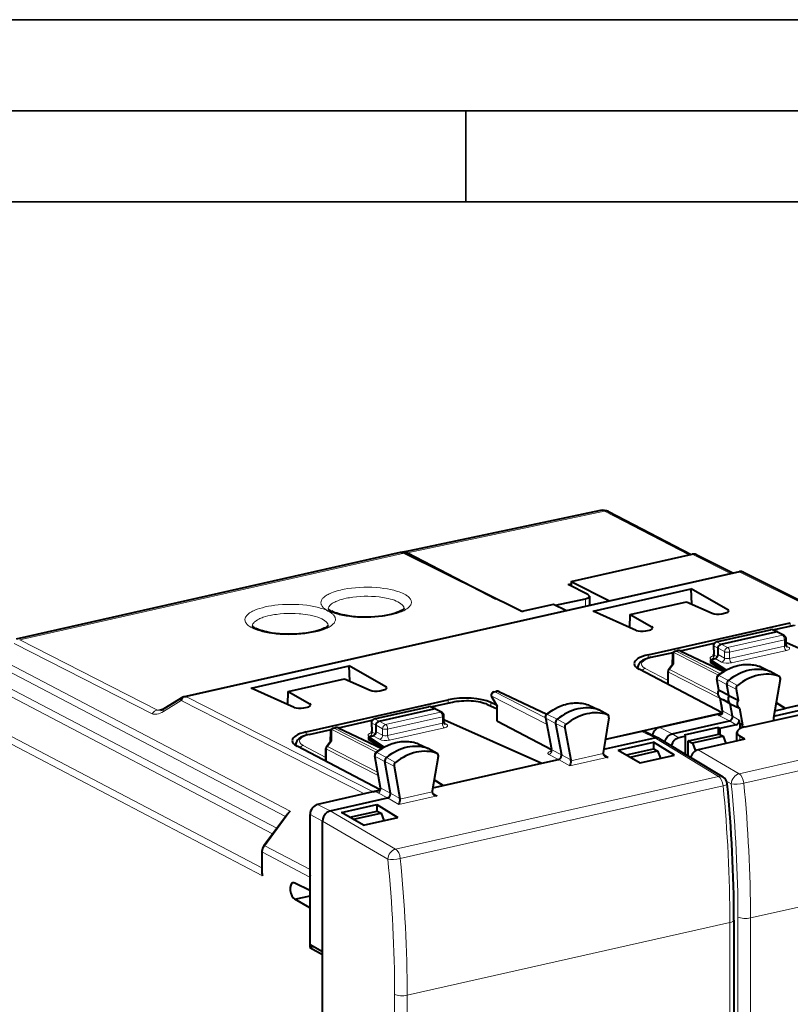
# Model space of a CAD drawing. Extents: x 0 to 420, y 0 to 297.
# Drawn here: x 337 to 380, y 243 to 297 of the extents above; entities that cross this region are included whole.
import ezdxf

# ---------------------------------------------------------------- set-up
doc = ezdxf.new("R2010")
doc.units = 0

msp = doc.modelspace()

# ---------------------------------------------------------------- linework, layer by layer
at = {"color": 7, "lineweight": 35}
for p, q in [((0, 297), (420, 297)), ((0, 297), (420, 297)), ((20.000401, 292), (415, 292)), ((361.875, 287), (361.875, 292)), ((25.000401, 287), (410, 287))]:
    msp.add_line(p, q, dxfattribs=at)
at = {"color": 7, "lineweight": 40}
for p, q in [((369.264099, 270.043488), (358.451782, 267.76178)), ((369.718201, 269.982483), (369.715759, 269.983765)), ((369.718689, 269.982239), (374.247162, 267.628326)), ((358.268921, 267.72879), (337.152435, 262.976685)), ((364.952118, 264.493408), (358.486572, 267.695984)), ((358.667877, 267.725098), (363.528015, 265.198792)), ((367.658844, 266.145691), (374.309601, 267.642395)), ((376.546936, 266.611053), (374.536072, 267.618286)), ((346.341492, 259.813568), (376.909058, 266.692566)), ((377.133209, 266.648865), (382.06897, 264.176544)), ((367.658844, 266.145691), (367.656982, 265.907776)), ((367.658844, 266.145691), (369.76178, 265.084106)), ((367.500641, 265.989044), (367.657898, 266.02356)), ((368.578857, 265.428589), (367.500641, 265.989044)), ((368.87149, 264.523712), (374.264496, 265.737366)), ((374.287598, 264.904785), (374.264496, 265.737366)), ((376.272156, 264.596893), (374.264496, 265.737366)), ((366.796509, 264.835999), (368.439636, 265.196625)), ((368.661163, 265.335266), (368.661163, 264.836426)), ((370.899414, 264.336212), (374.000763, 265.034149)), ((374.000763, 265.034149), (375.403595, 264.401428)), ((366.697266, 264.886139), (364.952118, 264.493408)), ((367.370758, 264.546021), (366.697266, 264.886139)), ((371.226654, 263.461426), (368.87149, 264.523712)), ((370.878815, 263.618347), (370.899414, 264.336212)), ((370.899414, 264.336212), (372.095245, 263.656891)), ((375.945648, 264.371307), (376.14682, 264.416595)), ((371.768738, 263.431335), (371.96991, 263.476624)), ((371.893311, 262.115295), (379.704987, 263.87326)), ((375.638245, 262.827393), (378.620605, 263.498535)), ((375.903229, 262.702942), (378.910614, 263.37973)), ((378.996552, 263.372345), (378.747162, 263.485535)), ((378.749786, 263.484344), (379.939056, 263.751984)), ((379.360718, 263.183228), (379.003021, 263.369171)), ((379.467896, 262.654205), (379.467896, 263.006104)), ((373.388672, 262.326569), (373.526642, 262.357605)), ((373.655823, 262.343384), (376.058929, 261.210358)), ((373.663605, 262.339752), (375.527832, 262.759277)), ((375.482208, 262.626556), (375.496185, 262.13736)), ((375.736176, 262.13266), (375.736176, 262.477509)), ((379.467896, 262.784515), (379.495392, 262.79071)), ((379.495392, 262.79071), (384.851074, 260.404449)), ((372.066132, 261.980255), (373.27298, 262.251831)), ((373.232758, 262.135986), (373.220306, 261.583679)), ((375.318481, 261.850739), (375.569092, 261.907135)), ((375.318481, 261.850739), (375.318481, 261.772614)), ((375.318481, 261.850739), (376.18869, 261.283997)), ((375.318481, 261.772614), (375.318481, 261.702087)), ((350.075348, 260.293762), (355.468323, 261.507416)), ((357.476013, 260.366943), (355.468323, 261.507416)), ((355.491455, 260.674835), (355.468323, 261.507416)), ((371.324615, 261.370575), (371.324615, 261.418457)), ((375.957214, 258.936249), (371.39151, 261.332214)), ((372.983185, 260.521423), (372.983185, 261.197479)), ((373.227966, 261.594025), (373.022461, 261.316528)), ((376.08783, 261.227539), (375.318481, 261.702087)), ((378.05426, 261.467865), (378.035797, 261.475647)), ((378.05426, 261.467865), (378.599701, 261.203583)), ((379.093109, 260.929413), (378.605896, 261.200378)), ((352.103241, 260.106262), (355.20462, 260.804199)), ((355.20462, 260.804199), (356.607452, 260.171478)), ((375.771362, 260.185333), (375.661438, 260.807312)), ((379.156067, 260.766479), (378.787262, 258.665344)), ((379.093109, 260.929413), (379.07608, 260.937134)), ((352.430511, 259.231506), (350.075348, 260.293762)), ((357.149506, 260.141388), (357.350677, 260.186676)), ((363.420135, 260.083221), (363.557861, 260.114227)), ((372.983185, 260.521423), (372.984344, 260.496582)), ((376.323364, 259.878967), (375.800598, 260.158539)), ((376.323364, 259.878967), (376.216248, 260.484955)), ((376.723846, 260.23349), (376.83194, 259.621826)), ((377.216187, 258.159027), (388.068817, 260.601349)), ((386.129517, 260.391785), (378.85318, 258.754303)), ((379.417053, 259.18158), (384.851074, 260.404449)), ((384.851074, 260.396881), (379.417053, 259.173981)), ((345.288666, 259.170837), (346.339996, 259.812958)), ((346.340485, 259.813171), (346.34137, 259.813538)), ((346.341492, 259.813568), (346.350311, 259.810455)), ((352.082672, 259.388397), (352.103241, 260.106262)), ((352.103241, 260.106262), (353.299103, 259.426971)), ((353.097168, 257.885376), (360.908844, 259.643341)), ((363.292114, 259.78595), (363.585297, 259.292419)), ((363.687164, 260.100037), (366.320648, 258.858398)), ((375.921875, 259.33371), (375.849304, 259.744202)), ((375.875519, 259.727753), (376.03009, 259.641815)), ((376.401794, 259.43512), (376.03009, 259.641815)), ((376.323364, 259.878967), (376.83194, 259.621826)), ((352.972565, 259.201416), (353.173767, 259.246674)), ((356.842072, 258.597443), (359.824493, 259.268616)), ((357.107086, 258.473022), (360.114471, 259.149811)), ((360.200409, 259.142395), (359.951019, 259.255615)), ((359.953644, 259.254425), (361.142914, 259.522064)), ((360.564575, 258.953308), (360.206879, 259.139252)), ((363.062164, 259.396698), (363.585114, 259.142548)), ((363.549866, 259.352081), (363.246918, 259.499329)), ((363.585083, 258.493835), (363.585083, 259.293152)), ((368.635315, 259.360229), (368.614563, 259.368774)), ((368.635315, 259.360229), (369.180756, 259.095947)), ((369.674133, 258.821777), (369.18692, 259.092743)), ((375.967896, 259.061707), (375.921875, 259.33371)), ((376.401794, 259.43512), (376.908386, 259.189301)), ((376.52356, 258.746033), (376.401794, 259.43512)), ((376.908386, 259.189301), (377.069061, 258.280151)), ((378.854309, 259.047363), (379.417053, 259.173981)), ((379.417053, 259.173981), (378.929352, 259.474823)), ((378.933197, 259.496704), (379.417053, 259.18158)), ((379.417053, 259.18158), (379.417053, 259.173981)), ((354.867432, 258.109802), (356.731689, 258.529358)), ((360.671753, 258.416687), (360.671753, 258.776154)), ((360.671753, 258.546997), (360.699249, 258.553192)), ((360.699249, 258.553192), (366.054932, 256.166931)), ((366.24292, 258.673248), (366.574341, 256.934265)), ((369.737549, 258.661285), (369.423462, 256.742859)), ((375.949921, 258.915741), (369.543152, 257.473938)), ((369.655731, 258.829956), (369.674133, 258.821777)), ((375.944946, 258.904175), (372.52478, 258.134491)), ((373.216309, 257.778564), (376.359467, 258.485901)), ((376.931641, 258.329742), (376.89502, 258.536896)), ((378.787262, 258.665344), (378.787262, 258.512604)), ((353.269989, 257.750305), (354.476837, 258.021912)), ((354.592651, 258.096649), (354.730499, 258.127686)), ((354.85968, 258.113464), (357.262787, 256.980438)), ((356.686066, 258.396606), (356.700043, 257.90744)), ((356.940002, 257.895142), (356.940002, 258.247559)), ((366.577057, 256.904297), (363.616119, 258.45813)), ((366.797729, 258.35083), (367.125061, 256.633514)), ((367.305298, 258.099548), (367.639893, 256.344055)), ((375.746704, 258.122772), (373.867096, 257.699799)), ((375.746704, 258.122772), (375.746704, 257.759033)), ((375.746704, 258.122772), (375.830261, 258.074005)), ((376.731079, 258.276733), (375.830261, 258.074005)), ((375.830261, 258.074005), (375.830261, 257.747375)), ((376.931641, 258.329742), (376.931641, 258.058685)), ((377.069061, 258.280151), (376.931641, 258.329742)), ((377.069061, 258.11792), (377.069061, 258.280151)), ((354.436584, 257.906036), (354.424164, 257.35376)), ((356.522308, 257.61322), (356.772949, 257.669617)), ((356.522308, 257.61322), (357.386169, 257.050659)), ((356.522308, 257.61322), (356.522308, 257.542694)), ((356.522308, 257.542694), (356.522308, 257.472168)), ((357.291687, 256.997589), (356.522308, 257.472168)), ((369.454407, 256.931976), (372.255646, 257.562378)), ((371.545532, 257.914124), (369.541382, 257.463104)), ((371.770752, 257.890656), (372.480988, 257.538849)), ((372.503754, 257.526337), (372.480988, 257.538849)), ((372.503754, 257.526337), (376.001495, 255.4086)), ((373.948456, 257.650543), (373.578217, 257.5672)), ((373.867096, 257.699799), (373.948456, 257.650543)), ((373.948456, 256.651642), (373.948456, 257.650543)), ((374.108917, 257.390472), (375.779694, 257.766449)), ((374.328796, 257.276184), (375.999573, 257.652161)), ((377.20163, 257.480103), (374.636322, 256.902802)), ((375.789917, 257.768768), (375.779694, 257.766449)), ((375.789917, 257.768768), (376.006866, 257.653809)), ((376.006866, 257.653809), (375.999573, 257.652161)), ((376.006866, 257.653809), (376.163818, 257.246552)), ((376.765717, 257.381989), (376.765869, 257.854858)), ((377.20163, 257.480103), (376.92569, 257.647156)), ((352.528473, 257.140656), (352.528473, 257.188507)), ((357.15509, 254.709442), (352.595367, 257.102264)), ((354.187012, 256.291504), (354.187012, 256.96756)), ((354.431824, 257.364105), (354.226288, 257.086609)), ((359.258118, 257.237946), (359.239624, 257.245728)), ((359.258118, 257.237946), (359.803558, 256.973663)), ((360.296936, 256.699493), (359.809723, 256.970459)), ((370.243591, 256.884338), (372.185913, 257.321442)), ((370.243591, 256.884338), (371.456726, 256.188904)), ((370.699219, 256.623138), (372.187531, 256.958069)), ((373.336334, 256.611877), (372.185913, 257.321442)), ((372.185913, 257.321442), (372.185913, 256.957703)), ((372.197754, 256.960358), (372.187531, 256.958069)), ((372.197754, 256.960358), (372.414703, 256.845428)), ((374.108917, 257.390472), (374.098724, 257.388184)), ((374.098724, 257.388184), (374.321503, 257.274536)), ((374.098724, 256.560669), (374.098724, 257.388184)), ((374.328796, 257.276184), (374.321503, 257.274536)), ((374.321503, 257.274536), (374.492859, 256.842621)), ((357.176331, 254.817398), (356.865295, 256.577393)), ((360.359924, 256.53656), (360.02533, 254.630447)), ((360.296936, 256.699493), (360.279907, 256.707214)), ((366.054932, 256.166931), (366.961395, 256.370941)), ((370.904358, 256.505554), (372.40741, 256.843781)), ((371.456726, 256.188904), (373.336334, 256.611877)), ((372.414703, 256.845428), (372.40741, 256.843781)), ((372.414703, 256.845428), (372.571075, 256.439667)), ((354.187012, 256.291504), (354.188171, 256.266663)), ((357.727417, 254.516113), (357.420105, 256.255035)), ((357.927673, 256.003571), (358.24176, 254.226517)), ((360.620911, 254.944061), (366.054932, 256.166931)), ((360.620911, 254.944061), (360.133209, 255.244888)), ((360.135834, 255.259949), (360.620911, 254.944061)), ((360.058167, 254.817413), (360.620911, 254.944061)), ((356.995636, 254.639771), (353.728638, 253.904556)), ((354.420044, 253.548599), (357.563324, 254.255981)), ((356.774445, 254.600449), (357.096252, 254.672867)), ((355.039581, 253.462799), (356.981903, 253.899902)), ((356.981903, 253.899902), (358.132324, 253.190353)), ((356.981903, 253.899902), (356.981903, 253.536163)), ((350.778046, 251.648041), (352.066132, 253.386841)), ((353.310974, 246.18602), (353.310974, 253.340729)), ((356.252716, 252.767365), (355.039581, 253.462799)), ((355.495239, 253.201599), (356.993744, 253.538818)), ((355.700378, 253.084), (357.2034, 253.422241)), ((356.252716, 252.767365), (358.132324, 253.190353)), ((356.993744, 253.538818), (357.210693, 253.423889)), ((357.210693, 253.423889), (357.2034, 253.422241)), ((357.210693, 253.423889), (357.367096, 253.018127)), ((354.002502, 245.798721), (354.002502, 252.984528)), ((350.665344, 251.313141), (350.665344, 250.182236)), ((353.301666, 249.912537), (353.301666, 249.16745)), ((353.301666, 249.16745), (352.473602, 249.581116)), ((352.473602, 248.691513), (353.310974, 248.879959)), ((353.301666, 249.16745), (353.310944, 249.16954)), ((353.301666, 248.227753), (352.473602, 248.691513)), ((353.301666, 248.227753), (353.310974, 248.229843)), ((353.301666, 248.227753), (353.301666, 246.042969)), ((376.606506, 247.552963), (376.606506, 234.922546)), ((353.490509, 246.085464), (353.301666, 246.042969)), ((354.002502, 245.798721), (353.310974, 246.18602)), ((353.301666, 246.042969), (353.993195, 245.65567)), ((353.993195, 245.65567), (354.002502, 245.657776)), ((353.993195, 219.05722), (353.993195, 245.65567)), ((354.002502, 218.91835), (354.002502, 245.798721))]:
    msp.add_line(p, q, dxfattribs=at)
at = {"color": 7, "lineweight": 18}
for p, q in [((369.49173, 270.009247), (358.667877, 267.725098)), ((369.491455, 270.009399), (369.488403, 270.010986)), ((369.49173, 270.009247), (374.125031, 267.60083)), ((358.486572, 267.695984), (337.352814, 262.940002)), ((376.423859, 266.583374), (374.309601, 267.642395)), ((346.528534, 259.814758), (376.936768, 266.657898)), ((376.936768, 266.657898), (382.062073, 264.090637)), ((368.439636, 265.196625), (368.439636, 264.786591)), ((376.272156, 264.596893), (376.272156, 264.461426)), ((372.095245, 263.656891), (372.095245, 263.521423)), ((375.680206, 262.821167), (378.662598, 263.49234)), ((378.662598, 263.49234), (378.910614, 263.37973)), ((378.773895, 263.473419), (379.982025, 263.7453)), ((379.267914, 263.194031), (378.910614, 263.37973)), ((379.704987, 263.69931), (379.704987, 263.87326)), ((344.925537, 259.086121), (337.352814, 262.940002)), ((375.903229, 262.702942), (375.680206, 262.821167)), ((376.260529, 262.517242), (379.267914, 263.194031)), ((376.370453, 262.272156), (379.377838, 262.948944)), ((379.377838, 262.595581), (379.377838, 262.948944)), ((344.630219, 258.882019), (337.057495, 262.735901)), ((373.430786, 262.320374), (373.568634, 262.35141)), ((375.862366, 261.081604), (373.430786, 262.320374)), ((373.568634, 262.35141), (376.02829, 261.191711)), ((373.687073, 262.328674), (375.513458, 262.739685)), ((375.511322, 262.59668), (375.525543, 262.098938)), ((375.736176, 262.477509), (375.511322, 262.59668)), ((375.736176, 262.477417), (376.093445, 262.291687)), ((375.903229, 262.702942), (376.260529, 262.517242)), ((376.093445, 261.94162), (376.093445, 262.291687)), ((376.370453, 261.918793), (379.377838, 262.595581)), ((376.370453, 261.918793), (376.370453, 262.272156)), ((376.479431, 261.674225), (379.486816, 262.351013)), ((379.47403, 262.611725), (379.601105, 262.543762)), ((352.224243, 253.53186), (336.383087, 261.825531)), ((371.893311, 261.934631), (371.893311, 262.115295)), ((372.10907, 261.973541), (373.260132, 262.232605)), ((373.311859, 262.239136), (373.298004, 261.623352)), ((375.749207, 260.997437), (373.311859, 262.239136)), ((375.355682, 261.874939), (375.376221, 261.863708)), ((375.525543, 262.098938), (375.69812, 262.00473)), ((375.569092, 261.907135), (375.925415, 261.716583)), ((375.736176, 262.13266), (376.093445, 261.94162)), ((351.961517, 253.245605), (336.260742, 261.46579)), ((372.983185, 260.71463), (371.725342, 261.374725)), ((373.298004, 261.623352), (373.062347, 261.305145)), ((375.724792, 259.948761), (373.062347, 261.305145)), ((378.035797, 261.475647), (378.042999, 261.472595)), ((378.042999, 261.472595), (378.587402, 261.20874)), ((379.07608, 260.937134), (378.587402, 261.20874)), ((373.014191, 260.480652), (373.014191, 261.160889)), ((375.854706, 259.713806), (373.014191, 261.160889)), ((375.692413, 260.770721), (376.216248, 260.484955)), ((375.800598, 260.158539), (375.692413, 260.770721)), ((375.773621, 260.97467), (376.305023, 260.707977)), ((376.805634, 260.438995), (376.305023, 260.707977)), ((351.251343, 252.286972), (336.138397, 260.199402)), ((351.47757, 252.592346), (336.260742, 260.559143)), ((357.476013, 260.366943), (357.476013, 260.231506)), ((363.462128, 260.076996), (363.599976, 260.108032)), ((363.599976, 260.108032), (366.295319, 258.837219)), ((376.723846, 260.23349), (376.216248, 260.484955)), ((345.251526, 259.011108), (346.233185, 259.610687)), ((346.233185, 259.610687), (356.305817, 254.484558)), ((346.528534, 259.814758), (356.774445, 254.600449)), ((360.908844, 259.469391), (360.908844, 259.643341)), ((363.295074, 259.851501), (363.616119, 259.311096)), ((363.295074, 259.851501), (366.311188, 258.314941)), ((363.462128, 260.076996), (366.245636, 258.658966)), ((375.95282, 259.297302), (375.876862, 259.72702)), ((345.280792, 259.166046), (344.925537, 259.086121)), ((353.299103, 259.426971), (353.299103, 259.291504)), ((356.884064, 258.591248), (359.866455, 259.26239)), ((360.114471, 259.149811), (359.866455, 259.26239)), ((359.977753, 259.2435), (361.185852, 259.515381)), ((360.471771, 258.964111), (360.114471, 259.149811)), ((362.973785, 259.405243), (363.585114, 259.108154)), ((363.246918, 259.306915), (363.246918, 259.499329)), ((363.616119, 258.45813), (363.616119, 259.311096)), ((368.614563, 259.368774), (368.622681, 259.365417)), ((368.622681, 259.365417), (369.166962, 259.101624)), ((369.655731, 258.829956), (369.166962, 259.101624)), ((375.999329, 259.022369), (375.95282, 259.297302)), ((376.88916, 255.587769), (394.491547, 259.549042)), ((350.665344, 250.420731), (334.978485, 258.633606)), ((354.89093, 258.098755), (356.717316, 258.509766)), ((357.107086, 258.473022), (356.884064, 258.591248)), ((357.464386, 258.287292), (360.471771, 258.964111)), ((357.57431, 258.042236), (360.581696, 258.719025)), ((360.581696, 258.358063), (360.581696, 258.719025)), ((366.273865, 258.63678), (366.603241, 256.908691)), ((366.273865, 258.63678), (366.797729, 258.35083)), ((366.353271, 258.841919), (366.884552, 258.575104)), ((367.385284, 258.306213), (366.884552, 258.575104)), ((375.744812, 258.809875), (376.359467, 258.485901)), ((375.999329, 259.022369), (376.52356, 258.746033)), ((376.359589, 258.485931), (376.731079, 258.276733)), ((376.52356, 258.746094), (376.89502, 258.536896)), ((377.14798, 255.06395), (394.750366, 259.025238)), ((378.807861, 258.782837), (378.85318, 258.754303)), ((350.697327, 249.980194), (334.85614, 258.273865)), ((353.312927, 257.743622), (354.463989, 258.002655)), ((354.515717, 258.009186), (354.501862, 257.393433)), ((356.953064, 256.767487), (354.515717, 258.009186)), ((354.634644, 258.090454), (354.772491, 258.12146)), ((357.066193, 256.851685), (354.634644, 258.090454)), ((354.772491, 258.12146), (357.232147, 256.961761)), ((356.940002, 258.247559), (356.715179, 258.36676)), ((356.715179, 258.36676), (356.729401, 257.869019)), ((356.940002, 258.247498), (357.297302, 258.061768)), ((357.107086, 258.473022), (357.464386, 258.287292)), ((357.297302, 257.704102), (357.297302, 258.061768)), ((360.581696, 258.358063), (357.57431, 257.681274)), ((357.57431, 257.681274), (357.57431, 258.042236)), ((360.690674, 258.113495), (357.683289, 257.436707)), ((360.804962, 258.306274), (360.677917, 258.374207)), ((367.305298, 258.099548), (366.797729, 258.35083)), ((372.52478, 258.134491), (373.216309, 257.778564)), ((353.097168, 257.704681), (353.097168, 257.885376)), ((356.55954, 257.644989), (356.589905, 257.628418)), ((356.729401, 257.869019), (356.905457, 257.772919)), ((356.772949, 257.669617), (357.129272, 257.479065)), ((356.940002, 257.895142), (357.297302, 257.704102)), ((371.545532, 257.914124), (372.255646, 257.562378)), ((372.255798, 257.562408), (375.754456, 255.444092)), ((373.578217, 257.5672), (373.216187, 257.778534)), ((376.925629, 257.417969), (376.92569, 257.647156)), ((354.187012, 256.484711), (352.929199, 257.144775)), ((354.218048, 256.250732), (354.218048, 256.930969)), ((357.058533, 255.483887), (354.218048, 256.930969)), ((354.501862, 257.393433), (354.266174, 257.075226)), ((357.025757, 255.669373), (354.266174, 257.075226)), ((359.239624, 257.245728), (359.246857, 257.242676)), ((359.246857, 257.242676), (359.79126, 256.978821)), ((360.279907, 256.707214), (359.79126, 256.978821)), ((366.603241, 256.908691), (367.125061, 256.633514)), ((374.636322, 256.902802), (376.88916, 255.587769)), ((357.205475, 254.791229), (356.896271, 256.540771)), ((356.896271, 256.540771), (357.420105, 256.255035)), ((356.977448, 256.744751), (357.508881, 256.478058)), ((358.009491, 256.209076), (357.508881, 256.478058)), ((366.43866, 256.646576), (366.961395, 256.370941)), ((367.585785, 256.019897), (366.961517, 256.370972)), ((367.639893, 256.344055), (367.125031, 256.633575)), ((367.585785, 256.019897), (369.688385, 256.493073)), ((367.643158, 256.298889), (369.420654, 256.698883)), ((369.688385, 256.493073), (369.429382, 256.655823)), ((357.927673, 256.003571), (357.420105, 256.255035)), ((375.754456, 255.444092), (358.012787, 251.451447)), ((357.205475, 254.791229), (357.727417, 254.516113)), ((376.013153, 254.921509), (358.271484, 250.928879)), ((376.200195, 255.182098), (376.461884, 255.029358)), ((357.040436, 254.531586), (357.563324, 254.255981)), ((358.187103, 253.904785), (357.563446, 254.256012)), ((358.24176, 254.226517), (357.727417, 254.516159)), ((358.187103, 253.904785), (360.289703, 254.37796)), ((358.244568, 254.183792), (360.022064, 254.583801)), ((360.289703, 254.37796), (360.030731, 254.540924)), ((353.728638, 253.904556), (354.420166, 253.54863)), ((350.819641, 251.635803), (352.224243, 253.53186)), ((353.310974, 253.340729), (354.002502, 252.984802)), ((354.420044, 253.548599), (358.012787, 251.451447)), ((354.002502, 252.984528), (357.58551, 250.893051)), ((350.819641, 251.635803), (353.310944, 250.331467)), ((377.515076, 247.665222), (395.107971, 251.624374)), ((350.697327, 251.276047), (350.697327, 249.980194)), ((350.697327, 251.276047), (353.301666, 249.912537)), ((376.824951, 221.458984), (376.824951, 247.712845)), ((358.649414, 243.419662), (376.381317, 247.410095)), ((376.381317, 247.410095), (376.381317, 234.779678)), ((377.515076, 221.411362), (377.515076, 247.665222)), ((357.95932, 243.467285), (357.95932, 230.836868)), ((358.649414, 243.419662), (358.649414, 230.789246))]:
    msp.add_line(p, q, dxfattribs=at)
for points in [[(354.318146, 264.528992), (354.226807, 264.578888), (354.146271, 264.63089), (354.110168, 264.657623), (354.076904, 264.684784), (354.046631, 264.71228), (354.019287, 264.740082), (353.980255, 264.787231), (353.949615, 264.835083), (353.937469, 264.859253), (353.92746, 264.883514), (353.916443, 264.920105), (353.910278, 264.956848), (353.908966, 264.993652), (353.912506, 265.030457), (353.921814, 265.070374), (353.936859, 265.110107), (353.95755, 265.149597), (353.983826, 265.188721), (354.004456, 265.214569), (354.027527, 265.240173), (354.080902, 265.290649), (354.132629, 265.331787), (354.190796, 265.371979), (354.255219, 265.411102), (354.30658, 265.439178), (354.361145, 265.466553), (354.421021, 265.494171), (354.484192, 265.520966), (354.584595, 265.559448), (354.691742, 265.595825), (354.805206, 265.629974), (354.89328, 265.653839), (354.984436, 265.676331), (355.080444, 265.697845), (355.17926, 265.717896), (355.382294, 265.752991), (355.593811, 265.781738), (355.812012, 265.803955), (356.035065, 265.819427), (356.261139, 265.828033), (356.488342, 265.829681), (356.714783, 265.824371), (356.938538, 265.812164), (357.157745, 265.793152), (357.370575, 265.767456), (357.55835, 265.738312), (357.738007, 265.703949), (357.908234, 265.664642), (358.067871, 265.620667), (358.143372, 265.597015), (358.21582, 265.572327), (358.307434, 265.537842), (358.393097, 265.501648), (358.472534, 265.463898)], [(354.310822, 264.639343), (354.31485, 264.670502), (354.323059, 264.701538), (354.335358, 264.732422), (354.34729, 264.755432), (354.36145, 264.778259), (354.396484, 264.823273), (354.440125, 264.867279), (354.492035, 264.910034), (354.551849, 264.951355), (354.61908, 264.991089), (354.667816, 265.016602), (354.719482, 265.04129), (354.831177, 265.088074), (354.952942, 265.131134), (355.060089, 265.163696), (355.172791, 265.193604), (355.290466, 265.220703), (355.381683, 265.239166), (355.475128, 265.256042), (355.667999, 265.284851), (355.867218, 265.307007), (356.071014, 265.322388), (356.277618, 265.330902), (356.485229, 265.33255), (356.695374, 265.327148), (356.902893, 265.314667), (357.105927, 265.295105), (357.207397, 265.28241), (357.306946, 265.267914), (357.400055, 265.25238), (357.490967, 265.235229), (357.611023, 265.209259), (357.726013, 265.180359), (357.835297, 265.14859), (357.945282, 265.111542), (358.047333, 265.071411), (358.140533, 265.028351)], [(354.318146, 264.528992), (354.401642, 264.48941), (354.492004, 264.451599), (354.588867, 264.415619), (354.664429, 264.39032), (354.743225, 264.36615), (354.827606, 264.342499), (354.915131, 264.320129), (355.096039, 264.280029), (355.286926, 264.245422), (355.486359, 264.216614), (355.701385, 264.193024), (355.922211, 264.176147), (356.146973, 264.166077), (356.37381, 264.162964), (356.60083, 264.166809), (356.826141, 264.177582), (357.047852, 264.19519), (357.235413, 264.21582), (357.417725, 264.241364), (357.593658, 264.271606), (357.762085, 264.306396), (357.922791, 264.345703), (358.073853, 264.38916), (358.214294, 264.436432), (358.343231, 264.487244), (358.40387, 264.514221), (358.461273, 264.541962), (358.513977, 264.569763), (358.563446, 264.598175), (358.624908, 264.637543), (358.680115, 264.677917), (358.728912, 264.719177), (358.779022, 264.77002), (358.800446, 264.795776), (358.819397, 264.821777), (358.84317, 264.861084), (358.861298, 264.900665), (358.873779, 264.940491), (358.880524, 264.980438), (358.881561, 265.020447), (358.876862, 265.060364), (358.866455, 265.100159), (358.850372, 265.139709), (358.836517, 265.165863), (358.82016, 265.191864), (358.80127, 265.217712), (358.779938, 265.243347), (358.742462, 265.282104), (358.699341, 265.320221), (358.650665, 265.357544), (358.610596, 265.384949), (358.567505, 265.411835), (358.472534, 265.463898)], [(354.295593, 264.523926), (354.212097, 264.563477), (354.121765, 264.601318), (354.024902, 264.637268), (353.949341, 264.662567), (353.870544, 264.686737), (353.786133, 264.710419), (353.698608, 264.732788), (353.517731, 264.772888), (353.326813, 264.807465), (353.12738, 264.836273), (352.912354, 264.859863), (352.691528, 264.87677), (352.466766, 264.88681), (352.239929, 264.889923), (352.012909, 264.886078), (351.787598, 264.875305), (351.565887, 264.857727), (351.378296, 264.837067), (351.196014, 264.811523), (351.020081, 264.781281), (350.851654, 264.746521), (350.690948, 264.707184), (350.539886, 264.663757), (350.399445, 264.616486), (350.270508, 264.565674), (350.209869, 264.538696), (350.152496, 264.510925), (350.099762, 264.483154), (350.050323, 264.454712), (349.988831, 264.415344), (349.933624, 264.374969), (349.884857, 264.33371), (349.834717, 264.282867), (349.813293, 264.257111), (349.794342, 264.23114), (349.770569, 264.191833), (349.752441, 264.152222), (349.73999, 264.112396), (349.733215, 264.072449), (349.732208, 264.032471), (349.736908, 263.992523), (349.747314, 263.952728), (349.763397, 263.913177), (349.777252, 263.887024), (349.79361, 263.861023), (349.812469, 263.835205), (349.833832, 263.80957), (349.871277, 263.770782), (349.914398, 263.732697), (349.963074, 263.695374), (350.003174, 263.667969), (350.046265, 263.641052), (350.141235, 263.588989)], [(354.295593, 264.523926), (354.386963, 264.473999), (354.467468, 264.421997), (354.503601, 264.395264), (354.536835, 264.368103), (354.567108, 264.340637), (354.594452, 264.312805), (354.633484, 264.265686), (354.664124, 264.217804), (354.6763, 264.193665), (354.68631, 264.169373), (354.697296, 264.132782), (354.703491, 264.096069), (354.704803, 264.059265), (354.701263, 264.02243), (354.691925, 263.982513), (354.67691, 263.94278), (354.656219, 263.90332), (354.629913, 263.864197), (354.609283, 263.838348), (354.586212, 263.812714), (354.532837, 263.762268), (354.48111, 263.7211), (354.422943, 263.680908), (354.358521, 263.641785), (354.30719, 263.613739), (354.252625, 263.586365), (354.192719, 263.558716), (354.129578, 263.531921), (354.029144, 263.493469), (353.921997, 263.457092), (353.808533, 263.422913), (353.720459, 263.399078), (353.629333, 263.376587), (353.533325, 263.355042), (353.434509, 263.335022), (353.231445, 263.299927), (353.019958, 263.271149), (352.801758, 263.248962), (352.578674, 263.233459), (352.3526, 263.224884), (352.125397, 263.223236), (351.898987, 263.228516), (351.675232, 263.240723), (351.456024, 263.259766), (351.243164, 263.285431), (351.055389, 263.314606), (350.875763, 263.348938), (350.705505, 263.388245), (350.545868, 263.432251), (350.470367, 263.455872), (350.397919, 263.480591), (350.306335, 263.515076), (350.220673, 263.55127), (350.141235, 263.588989)], [(353.963593, 264.088379), (353.912781, 264.112701), (353.8591, 264.136169), (353.797852, 264.160583), (353.733582, 264.183899), (353.602203, 264.225494), (353.461609, 264.262726), (353.313049, 264.29541), (353.184113, 264.319122), (353.051208, 264.339569), (352.915039, 264.35672), (352.811096, 264.367401), (352.705872, 264.376221), (352.499054, 264.38797), (352.289825, 264.3927), (352.079803, 264.39035), (351.870758, 264.380951), (351.66449, 264.364532), (351.46283, 264.341095), (351.364349, 264.326782), (351.267761, 264.31076), (351.126953, 264.283539), (350.991821, 264.252594), (350.86322, 264.217987), (350.742004, 264.17981), (350.675293, 264.156036), (350.611572, 264.131165), (350.551941, 264.10556), (350.495544, 264.078949), (350.416962, 264.036896), (350.346863, 263.992828), (350.285828, 263.94693), (350.258911, 263.92337), (350.234467, 263.899445), (350.200653, 263.860504), (350.173523, 263.820862), (350.153259, 263.78067), (350.140015, 263.740112), (350.133911, 263.699371)], [(366.306641, 258.847168), (366.323151, 258.850769), (366.353271, 258.841919)], [(375.744812, 258.809875), (375.776154, 258.802856), (375.808472, 258.79834), (375.829956, 258.79718), (375.851379, 258.797791), (375.885895, 258.803528), (375.917023, 258.815552), (375.942566, 258.832947), (375.960815, 258.852234), (375.974762, 258.873535), (375.984406, 258.894104), (375.991455, 258.9151), (375.99707, 258.939636), (376.000305, 258.963837), (376.001465, 258.993744), (375.999329, 259.022369)]]:
    msp.add_lwpolyline(points, dxfattribs=at)
at = {"color": 7, "lineweight": 40}
for points in [[(354.302399, 264.650391), (354.329376, 264.620392), (354.357544, 264.596619), (354.395294, 264.56958), (354.443024, 264.54007), (354.500336, 264.509186)], [(358.491943, 264.672028), (358.461182, 264.637817), (358.426025, 264.608765), (358.383545, 264.579254), (358.330475, 264.547455), (358.267303, 264.514435), (358.187805, 264.478149), (358.076538, 264.434387), (358.01062, 264.411499), (357.875244, 264.370026), (357.767242, 264.34137), (357.652954, 264.314606), (357.47113, 264.278595), (357.278564, 264.247955), (357.077301, 264.223145), (356.869385, 264.204498), (356.65683, 264.19223), (356.441772, 264.186554), (356.226257, 264.187469), (356.01239, 264.194977), (355.802246, 264.209015), (355.5979, 264.22937), (355.401428, 264.255768), (355.214813, 264.287842), (355.096863, 264.312134), (354.984833, 264.338562), (354.879272, 264.366882), (354.777557, 264.397888), (354.680481, 264.43161), (354.598602, 264.463989), (354.499542, 264.509613)], [(350.125458, 263.710388), (350.152466, 263.68042), (350.180603, 263.656616), (350.218384, 263.629578), (350.266113, 263.600098), (350.323425, 263.569214)], [(354.315002, 263.732056), (354.284241, 263.697815), (354.249084, 263.668762), (354.206573, 263.639252), (354.153503, 263.607452), (354.090332, 263.574402), (354.010864, 263.538147), (353.899567, 263.494385), (353.833618, 263.471497), (353.698181, 263.429993), (353.590179, 263.401337), (353.475891, 263.374603), (353.294037, 263.338562), (353.101471, 263.307953), (352.900208, 263.283142), (352.692291, 263.264496), (352.479736, 263.252258), (352.264679, 263.246552), (352.049194, 263.247467), (351.835327, 263.255005), (351.625214, 263.269043), (351.420868, 263.289398), (351.224396, 263.315796), (351.037811, 263.34787), (350.919891, 263.372192), (350.807861, 263.39859), (350.702301, 263.42691), (350.600616, 263.457916), (350.503571, 263.491638), (350.421692, 263.523987), (350.322601, 263.569641)], [(375.736176, 262.477509), (375.736572, 262.492371), (375.743103, 262.533905), (375.757172, 262.574524), (375.778015, 262.612244), (375.804657, 262.645294), (375.834595, 262.671265), (375.868011, 262.690887), (375.885498, 262.697937), (375.903229, 262.702942)], [(372.066132, 261.980255), (371.955109, 261.952576), (371.850647, 261.920898), (371.754761, 261.885742), (371.693481, 261.859344), (371.621399, 261.823151), (371.581329, 261.799896), (371.543213, 261.775116), (371.507111, 261.748627), (371.472168, 261.719208), (371.439575, 261.687317), (371.409637, 261.652496), (371.382843, 261.614319), (371.36084, 261.574402), (371.343262, 261.531158), (371.331055, 261.485077), (371.325104, 261.437042), (371.324615, 261.418457)], [(375.726837, 260.979828), (375.814667, 261.047058), (375.904205, 261.11084), (375.995331, 261.171021), (376.087952, 261.227539), (376.195404, 261.287537), (376.263641, 261.322601), (376.332458, 261.355652), (376.401764, 261.386627), (376.520569, 261.434509), (376.619171, 261.46933), (376.718353, 261.499908), (376.817963, 261.526184), (376.917877, 261.548096), (377.017944, 261.565613), (377.117981, 261.578644), (377.217834, 261.587219), (377.317383, 261.591217), (377.416412, 261.590668), (377.514771, 261.585541), (377.612274, 261.575836), (377.70874, 261.561523), (377.803986, 261.542664), (377.897858, 261.519257), (377.990234, 261.491302), (378.035797, 261.475647)], [(375.772552, 260.192108), (375.753052, 260.154144), (375.738068, 260.114685), (375.727478, 260.073578), (375.721619, 260.031006), (375.720886, 259.987396), (375.725739, 259.943085), (375.736786, 259.898682), (375.754608, 259.855103), (375.779602, 259.813568), (375.795044, 259.793823), (375.81189, 259.775635), (375.83075, 259.758484), (375.850891, 259.743103), (375.875519, 259.727753)], [(361.142914, 259.522064), (361.259827, 259.545715), (361.381805, 259.565338), (361.507935, 259.580841), (361.637238, 259.592133), (361.768707, 259.599152), (361.901245, 259.601868), (362.033752, 259.600311), (362.165222, 259.594421), (362.294525, 259.584229), (362.420624, 259.569824), (362.542572, 259.55127), (362.659454, 259.528595), (362.770477, 259.501862), (362.874939, 259.471069), (362.970886, 259.436676), (363.032166, 259.410767), (363.062164, 259.396698)], [(366.306641, 258.847168), (366.394012, 258.915283), (366.483124, 258.97995), (366.573883, 259.041046), (366.666107, 259.098511), (366.797302, 259.172546), (366.922089, 259.234955), (367.048584, 259.290527), (367.146637, 259.328491), (367.245422, 259.362274), (367.344696, 259.391785), (367.444397, 259.416992), (367.544373, 259.437836), (367.64444, 259.454254), (367.744446, 259.466217), (367.844238, 259.473633), (367.943665, 259.476562), (368.042542, 259.474884), (368.140717, 259.468628), (368.237976, 259.457794), (368.334137, 259.442352), (368.429077, 259.422363), (368.522644, 259.397827), (368.614563, 259.368774)], [(375.967896, 259.061707), (375.970093, 259.042236), (375.970642, 259.020264), (375.969299, 258.996552), (375.965881, 258.971893), (375.960358, 258.947144), (375.952759, 258.923096), (375.943146, 258.900513), (375.931732, 258.880127), (375.911713, 258.854828), (375.888367, 258.836304), (375.870117, 258.827332), (375.852905, 258.82196)], [(356.940002, 258.247559), (356.94043, 258.262451), (356.94693, 258.303986), (356.961029, 258.344574), (356.981873, 258.382324), (357.008514, 258.415375), (357.038422, 258.441315), (357.071869, 258.460938), (357.089355, 258.467987), (357.107086, 258.473022)], [(353.269989, 257.750305), (353.158936, 257.722656), (353.054504, 257.690979), (352.958618, 257.655823), (352.897339, 257.629425), (352.825256, 257.593231), (352.785156, 257.569977), (352.74704, 257.545197), (352.710968, 257.518677), (352.675995, 257.489288), (352.643433, 257.457397), (352.613495, 257.422546), (352.5867, 257.384369), (352.564697, 257.344452), (352.547089, 257.301239), (352.534912, 257.255127), (352.528961, 257.207123), (352.528473, 257.188507)], [(372.81189, 257.339539), (372.829559, 257.401825), (372.853912, 257.46228), (372.88446, 257.52005), (372.920654, 257.57428), (372.962006, 257.624146), (373.007904, 257.668793), (373.056885, 257.706848), (373.109039, 257.738403), (373.163391, 257.762726), (373.216309, 257.778564)], [(356.930725, 256.749908), (357.018494, 256.817139), (357.108063, 256.88089), (357.199188, 256.941101), (357.291779, 256.99762), (357.399261, 257.057587), (357.467499, 257.092651), (357.536285, 257.125702), (357.605621, 257.156708), (357.724426, 257.20459), (357.823029, 257.23938), (357.922211, 257.269958), (358.02182, 257.296234), (358.121735, 257.318176), (358.221802, 257.335663), (358.321838, 257.348724), (358.421692, 257.357269), (358.52121, 257.361298), (358.62027, 257.360748), (358.718628, 257.355621), (358.816132, 257.345917), (358.912598, 257.331604), (359.007843, 257.312744), (359.101715, 257.289307), (359.194092, 257.261383), (359.239624, 257.245728)], [(366.961395, 256.370941), (366.976135, 256.375092), (367.009003, 256.389832), (367.039825, 256.411224), (367.067291, 256.43811), (367.090363, 256.469208), (367.107025, 256.500275), (367.119232, 256.533417), (367.126526, 256.567566), (367.128479, 256.601593), (367.125031, 256.633575)], [(369.420654, 256.698883), (369.422577, 256.680969), (369.426941, 256.663208), (369.433777, 256.645386), (369.442627, 256.628448), (369.465393, 256.597534), (369.493317, 256.570618), (369.52478, 256.547974)], [(367.643158, 256.298889), (367.637329, 256.226257), (367.623596, 256.141571), (367.614319, 256.101288), (367.604187, 256.066101), (367.595062, 256.040436), (367.585785, 256.019897)], [(357.563324, 254.255981), (357.577942, 254.260101), (357.610565, 254.274658), (357.641205, 254.295776), (357.668549, 254.322327), (357.691559, 254.353073), (357.708282, 254.383804), (357.720642, 254.416626), (357.728149, 254.45047), (357.730438, 254.484283), (357.727417, 254.516174)], [(358.244568, 254.183792), (358.238708, 254.111176), (358.224976, 254.026489), (358.215668, 253.986206), (358.205566, 253.95105), (358.196381, 253.925354), (358.187103, 253.904785)], [(360.022064, 254.583801), (360.023987, 254.565918), (360.028351, 254.548172), (360.035156, 254.530365), (360.044006, 254.513428), (360.066711, 254.482498), (360.094604, 254.455612), (360.126038, 254.432938)], [(354.420044, 253.548599), (354.387451, 253.539764), (354.355133, 253.528107), (354.301025, 253.502045), (354.24942, 253.468872), (354.20108, 253.429306), (354.156708, 253.384094), (354.116882, 253.334), (354.082214, 253.279846), (354.053833, 253.223877), (354.031311, 253.165771), (354.014984, 253.106186), (354.005157, 253.045654), (354.002869, 253.015228), (354.002472, 252.984802)]]:
    msp.add_lwpolyline(points, dxfattribs=at)
at = {"color": 7, "lineweight": 18}
for centre, radius, start, end in [((369.331238, 269.719299), 0.331154, 61.682359, 101.702596), ((369.565063, 269.681427), 0.338046, 63.509428, 103.096938), ((375.547028, 262.147156), 0.052249, 190.91446, 245.984499), ((371.500275, 261.418976), 0.175666, 180.174561, 197.75861), ((375.717102, 260.824524), 0.058702, 197.190475, 245.367105), ((375.742401, 260.928162), 0.055095, 56.155572, 106.329673), ((376.02475, 259.075623), 0.058763, 193.734699, 244.471298), ((366.299225, 258.691162), 0.059526, 197.660679, 244.998356), ((356.750885, 257.917236), 0.052249, 190.914255, 245.984554), ((352.704132, 257.189056), 0.175666, 180.174561, 197.75861), ((366.619202, 256.95755), 0.050953, 207.435185, 251.912618), ((356.921051, 256.594696), 0.058838, 197.248736, 245.310701), ((356.946198, 256.698242), 0.055096, 56.107303, 106.235041), ((357.221222, 254.839828), 0.05061, 206.555975, 252.044291), ((297.833405, 247.313248), 78.548548, 0.070638, 5.558378), ((301.289062, 247.621353), 75.536456, 0.069405, 5.628116), ((301.11908, 247.572693), 76.39657, 0.069398, 5.627287), ((351.310608, 251.267181), 0.613722, 143.100564, 179.171353), ((282.185181, 243.323685), 76.464902, 0.071918, 5.708031), ((282.355927, 243.372375), 75.604019, 0.071925, 5.708872)]:
    msp.add_arc(centre, radius, start, end, dxfattribs=at)
at = {"color": 7, "lineweight": 40}
for centre, radius, start, end in [((369.406921, 269.383423), 0.675207, 62.777628, 102.209225), ((358.330688, 267.409515), 0.325619, 61.449573, 100.949725), ((358.508911, 267.493958), 0.273825, 102.039905, 119.443848), ((358.507812, 267.445496), 0.321651, 60.208876, 100.044103), ((374.390198, 267.315613), 0.336264, 64.274839, 103.85709), ((377.001465, 266.283844), 0.419033, 93.850412, 102.7406), ((377.074982, 266.581268), 0.157909, 130.118068, 150.993571), ((376.872314, 266.130646), 0.580157, 63.278629, 79.973538), ((365.117828, 265.734436), 1.228887, 258.843819, 265.540103), ((376.24057, 264.513092), 0.088682, 10.695384, 69.347238), ((372.06366, 263.57312), 0.088682, 10.695384, 69.347238), ((378.66452, 263.303406), 0.2, 65.590703, 102.681287), ((378.942993, 263.249146), 0.134422, 66.499869, 103.925235), ((375.682129, 262.632263), 0.2, 102.681266, 181.636099), ((379.267914, 263.006104), 0.199998, 0.000622, 62.347251), ((373.432709, 262.13147), 0.2, 102.682755, 178.710274), ((373.570557, 262.162476), 0.2, 64.762146, 102.68268), ((379.600403, 262.649902), 0.132256, 178.133424, 227.301268), ((375.359131, 262.128998), 0.136984, 311.814696, 3.494681), ((373.183167, 261.19751), 0.2, 143.475732, 180.001648), ((373.296051, 261.525452), 0.097249, 88.8685, 134.795423), ((375.838776, 260.838745), 0.180112, 128.434973, 190.047449), ((357.444427, 260.283142), 0.088682, 10.695384, 69.347238), ((363.601898, 259.919128), 0.2, 64.762153, 102.682755), ((375.818573, 260.20929), 0.053378, 206.921896, 250.502321), ((376.945709, 260.26355), 0.224395, 128.602026, 187.71106), ((346.703217, 259.47171), 0.489658, 136.1734, 163.527802), ((346.463043, 258.831451), 0.98547, 86.189057, 96.567912), ((363.46405, 259.888092), 0.2, 102.68268, 210.717009), ((344.902222, 259.758698), 0.703067, 286.217305, 303.319204), ((353.267517, 259.34317), 0.088682, 10.695384, 69.347238), ((359.868378, 259.073486), 0.2, 65.590703, 102.681266), ((360.146851, 259.019226), 0.134422, 66.499869, 103.925235), ((363.625732, 259.255585), 0.055447, 99.801624, 137.64454), ((356.885986, 258.402344), 0.2, 102.681287, 181.636085), ((360.471771, 258.776154), 0.199998, 0.000622, 62.347251), ((363.630737, 258.503876), 0.047326, 192.415845, 252.302588), ((366.419861, 258.707031), 0.180143, 128.933221, 190.816966), ((375.744415, 259.310822), 0.500861, 270.045671, 282.508785), ((378.820618, 258.894867), 0.144269, 262.686258, 283.037114), ((354.636536, 257.90155), 0.2, 102.68268, 178.710274), ((354.774384, 257.932556), 0.2, 64.762146, 102.68268), ((360.80423, 258.412415), 0.132268, 178.142535, 227.275327), ((367.526367, 258.13205), 0.223968, 129.004884, 188.36281), ((356.562988, 257.899078), 0.136983, 311.814621, 3.494884), ((371.626129, 257.587036), 0.33654, 64.52602, 103.841879), ((372.336151, 257.233765), 0.33799, 64.602067, 103.76364), ((354.387024, 256.96756), 0.2, 143.475732, 179.999991), ((354.499908, 257.295532), 0.097249, 88.8685, 134.795423), ((366.436005, 256.903564), 0.141327, 312.862747, 12.509639), ((357.042633, 256.608795), 0.180112, 128.41899, 190.047572), ((367.441742, 256.307037), 0.201586, 357.677991, 10.575676), ((369.641418, 256.706757), 0.220922, 170.590081, 182.040459), ((369.726227, 256.878876), 0.387543, 238.666839, 264.400219), ((358.149567, 256.0336), 0.224395, 128.602026, 187.71106), ((375.742493, 254.980927), 0.5, 5.496411, 58.801454), ((357.037872, 254.788589), 0.141066, 312.763317, 11.751834), ((298.412842, 247.454773), 78.194399, 0.071951, 5.55844), ((356.870575, 254.179382), 0.431918, 102.86088, 115.153643), ((356.744873, 255.579163), 0.972474, 284.947703, 293.80764), ((358.042297, 254.19194), 0.20245, 357.694535, 9.832626), ((360.243713, 254.591629), 0.221792, 169.919944, 182.020174), ((360.327545, 254.763489), 0.387265, 238.630475, 264.393047), ((352.560364, 253.004761), 0.624928, 122.526886, 142.293946), ((351.233582, 251.307953), 0.568385, 143.255787, 179.476649), ((351.360291, 250.189301), 0.695083, 180.582146, 197.505005), ((353.861725, 249.911469), 0.560081, 169.546933, 179.891227), ((352.39859, 249.453049), 0.148112, 59.632415, 100.734382)]:
    msp.add_arc(centre, radius, start, end, dxfattribs=at)
at = {"color": 7, "lineweight": 18}
for centre, major_axis, ratio, start_param, end_param in [((369.488068, 269.538605), (0.230621, 0.443649), 0.785005, 0.000036213, 0.576153652), ((356.403625, 264.636597), (2.080536, 0.011932), 0.334324, 0.017959211, 0.581035053), ((352.226074, 263.696533), (2.081146, 0.011993), 0.334279, 0.017948366, 0.580937348), ((378.66452, 263.303406), (0.043915, -0.195114), 0.516517, 2.748154126, 3.141545063), ((378.66452, 263.303406), (0.082672, 0.182114), 0.772349, 0.000120478, 0.543103921), ((375.682129, 262.632263), (0.093658, 0.176712), 0.808396, 0.591579095, 2.161766342), ((375.682129, 262.632263), (0.043915, -0.195114), 0.516517, 2.748154126, 3.141321617), ((379.267914, 263.006073), (0.043915, -0.195114), 0.516517, 1.159904506, 2.730700833), ((379.267914, 263.006073), (0.092255, 0.17746), 0.785005, 6.279016983, 6.868065605), ((379.267914, 263.006073), (0.200012, 0), 0.34202, 5.294353503, 6.28322618), ((373.432709, 262.13147), (0.09079, 0.178207), 0.799747, 0.578544037, 1.363942201), ((373.432709, 262.13147), (0.043915, -0.195114), 0.516517, 2.748154126, 3.142821008), ((373.570557, 262.162476), (0.043915, -0.195114), 0.516517, 2.748154126, 3.141592654), ((373.570557, 262.162476), (0.085297, 0.180908), 0.781721, 0.000118799, 0.554341292), ((375.682129, 262.632263), (-0.199921, -0.005707), 0.299523, 0, 0.537893072), ((376.260529, 262.329285), (0.200012, 0), 0.34202, 3.723557176, 5.294353503), ((376.260529, 262.329285), (0.092255, 0.17746), 0.785005, 0.584880298, 2.155676625), ((376.260529, 262.329285), (0.043915, -0.195114), 0.516517, 1.159904506, 2.730700833), ((379.487762, 262.538452), (-0.043915, 0.195114), 0.516517, 1.159904506, 2.721974187), ((379.267914, 262.656006), (0.200012, -0.00206), 0.355688, 5.298025551, 6.286896973), ((379.266937, 262.468567), (0.399994, -0.00206), 0.348863, 5.296144036, 6.866940805), ((379.602051, 262.731201), (-0.094299, -0.176376), 0.78199, 6.283140904, 6.877212079), ((372.823639, 261.612793), (1.299988, 0.006607), 0.335162, 2.151058795, 3.704401751), ((372.110046, 261.785126), (-0.043915, 0.195114), 0.516517, 5.881020133, 6.283246823), ((373.432709, 262.13147), (-0.199951, 0.004501), 0.665997, 5.376225836, 6.283185307), ((375.697296, 261.946198), (0.400085, 0.001907), 0.335309, 2.151522554, 3.687460912), ((375.354736, 262.063354), (-0.095825, -0.175552), 0.805505, 0.601136759, 2.171628534), ((375.926361, 261.904022), (0.094299, 0.176376), 0.78199, 3.73561942, 5.306415746), ((376.260529, 261.979218), (0.200012, -0.00206), 0.355688, 3.727228342, 5.298024417), ((376.480377, 261.861664), (-0.043915, 0.195114), 0.516517, 1.159904506, 2.721974187), ((371.726318, 261.186279), (-0.092926, -0.177094), 0.796853, 3.729639185, 4.844768972), ((373.183167, 261.19751), (-0.200012, 0), 0.34202, 0.000083831, 0.56451123), ((373.183167, 261.19751), (-0.09079, -0.178207), 0.799747, 4.505534854, 5.290628431), ((373.183167, 261.19751), (-0.160736, 0.119034), 0.123296, 5.649576665, 6.283306823), ((376.897186, 258.725616), (-1.375763, -2.646713), 0.785005, 3.248678855, 4.194238351), ((376.259552, 261.791779), (0.399994, -0.00206), 0.348863, 3.725348323, 5.296143957), ((377.972748, 261.304138), (-0.084351, -0.162308), 0.785005, 3.163713784, 3.248678855), ((375.842499, 260.836761), (-0.084351, -0.162308), 0.785005, 4.194238351, 5.486186775), ((363.601898, 259.919128), (0.043915, -0.195114), 0.516517, 2.748154126, 3.142821008), ((363.601898, 259.919128), (-0.085297, -0.180908), 0.781721, 3.141711609, 3.695933945), ((376.0401, 260.031403), (0.159302, 0.306488), 0.785005, 1.564002997, 3.125185246), ((361.900421, 259.154602), (1.299988, 0.006607), 0.335162, 0.597715854, 2.15105865), ((363.46405, 259.888092), (-0.171936, -0.102158), 0.478822, 5.673447864, 6.283286917), ((363.46405, 259.888092), (0.09079, 0.178207), 0.799747, 0.578544037, 2.149035778), ((363.46405, 259.888092), (0.043915, -0.195114), 0.516517, 2.748154126, 3.141592654), ((367.499115, 256.610657), (-1.375763, -2.646713), 0.785005, 3.258707552, 4.204267048), ((344.927948, 258.615021), (-0.226776, -0.445618), 0.789821, 3.719710601, 4.505077651), ((345.759064, 259.745636), (0.861267, 0.63652), 0.257716, 3.268705824, 3.670758528), ((345.549286, 258.74411), (0.26062, -0.426712), 0.357622, 3.141592654, 3.839621457), ((359.868378, 259.073486), (0.043915, -0.195114), 0.516517, 2.748154126, 3.141321617), ((359.868378, 259.073486), (-0.082672, -0.182114), 0.772349, 3.141713132, 3.684696574), ((361.186829, 259.326935), (-0.043915, 0.195114), 0.516517, 5.881020133, 6.283246823), ((362.974762, 259.216827), (0.087433, 0.179886), 0.778825, 0.000105328, 0.563720687), ((368.553772, 259.196503), (-0.084351, -0.162308), 0.785005, 3.163713763, 3.258707552), ((376.118805, 259.36853), (0.19696, 0.034805), 0.432935, 3.141624875, 3.638010449), ((345.460876, 260.012238), (-0.874969, -1.101791), 0.428835, 0.086893656, 0.863548768), ((356.885986, 258.402344), (0.093658, 0.176712), 0.808396, 0.591579095, 2.161766342), ((356.885986, 258.402344), (0.043915, -0.195114), 0.516517, 2.748154126, 3.141545063), ((360.471771, 258.776154), (0.043915, -0.195114), 0.516517, 1.159904506, 2.730700833), ((360.471771, 258.776154), (0.092255, 0.17746), 0.785005, 6.279016983, 6.868065605), ((360.471771, 258.776154), (0.200012, 0), 0.34202, 5.294353503, 6.28322618), ((366.423553, 258.705078), (-0.084351, -0.162308), 0.785005, 4.204267048, 5.500021635), ((354.636536, 257.90155), (-0.199951, 0.004501), 0.665997, 5.376225836, 6.283185307), ((354.636536, 257.90155), (0.09079, 0.178207), 0.799747, 0.578544037, 1.363942201), ((354.636536, 257.90155), (0.043915, -0.195114), 0.516517, 2.748154126, 3.141592654), ((354.774384, 257.932556), (0.043915, -0.195114), 0.516517, 2.748154126, 3.141527896), ((354.774384, 257.932556), (0.085297, 0.180908), 0.781721, 0.000118799, 0.554341292), ((356.885986, 258.402344), (-0.199921, -0.005707), 0.299523, 0, 0.537893072), ((357.464386, 258.099365), (0.200012, 0), 0.34202, 3.723557176, 5.294353503), ((357.464386, 258.099365), (0.092255, 0.17746), 0.785005, 0.584880298, 2.155676625), ((357.464386, 258.099365), (0.043915, -0.195114), 0.516517, 1.159904506, 2.730700833), ((360.69162, 258.300934), (0.043915, -0.195114), 0.516517, 4.30149716, 5.86356684), ((360.471771, 258.418488), (0.200012, -0.00206), 0.355688, 5.298024176, 6.286897219), ((360.470795, 258.231079), (0.399994, -0.00206), 0.348863, 5.296143933, 6.866939566), ((360.805908, 258.493683), (0.094299, 0.176376), 0.78199, 3.159069914, 3.73561942), ((354.027496, 257.382843), (1.299988, 0.006607), 0.335162, 2.151058795, 3.704401751), ((353.313904, 257.555206), (-0.043915, 0.195114), 0.516517, 5.881020133, 6.283246823), ((356.901154, 257.716278), (0.400085, 0.001907), 0.335309, 2.151522554, 3.687460912), ((356.558563, 257.833435), (-0.095825, -0.175552), 0.805505, 0.601136759, 2.171628534), ((358.101044, 254.495682), (-1.375763, -2.646713), 0.785005, 3.248678855, 4.194238351), ((357.463409, 257.55426), (0.399994, -0.00206), 0.348863, 3.725347604, 5.296143288), ((357.130219, 257.666504), (-0.094299, -0.176376), 0.78199, 0.594026766, 2.164823093), ((357.464386, 257.741699), (0.200012, -0.00206), 0.355688, 3.727228345, 5.29802443), ((357.684235, 257.624146), (0.043915, -0.195114), 0.516517, 4.30149716, 5.86356684), ((352.930145, 256.95636), (-0.092926, -0.177094), 0.796853, 3.729639185, 4.844768972), ((354.387024, 256.96756), (-0.200012, 0), 0.34202, 6.283090554, 6.847696537), ((354.387024, 256.96756), (-0.09079, -0.178207), 0.799747, 4.505534854, 5.290628431), ((354.387024, 256.96756), (-0.160736, 0.119034), 0.123296, 5.649576665, 6.283306823), ((359.176575, 257.074219), (-0.084351, -0.162308), 0.785005, 3.163713784, 3.248678855), ((366.437683, 256.835022), (-0.093292, -0.17691), 0.797937, 0.589630442, 2.362984508), ((357.046356, 256.606842), (-0.084351, -0.162308), 0.785005, 4.194238351, 5.486186775), ((366.783569, 256.721405), (0.405518, 0.005051), 0.332863, 2.137906111, 3.691256252), ((375.742493, 254.980927), (-0.109772, 0.487793), 0.516517, 4.475393515, 5.828660255), ((375.742493, 254.980927), (0.258972, 0.427719), 0.773813, 6.283065174, 6.918594703), ((376.877167, 255.124603), (0.252045, 0.431824), 0.764806, 0.6230513, 2.19346698), ((376.877167, 255.124603), (-0.109772, 0.487793), 0.516517, 4.472873937, 5.828660255), ((357.039459, 254.720016), (-0.093262, -0.176926), 0.797849, 0.589502197, 2.349024567), ((375.742493, 254.980927), (0.497711, 0.047897), 0.200259, 5.268051059, 6.283185307), ((376.877167, 255.124603), (0.49765, 0.048508), 0.203904, 3.705601817, 5.267799059), ((357.38443, 254.606201), (0.404785, 0.004654), 0.333199, 2.855678768, 3.692884134), ((350.938751, 251.528992), (-0.160706, 0.119049), 0.123388, 5.63363811, 6.283280042), ((350.865356, 251.313141), (-0.200012, 0), 0.34202, 0.000065211, 0.573237877), ((358.000793, 250.988281), (0.497589, 0.049194), 0.201819, 3.705323246, 5.267524544), ((358.000793, 250.988281), (-0.252045, -0.431824), 0.764806, 3.764643953, 5.335059634), ((358.000793, 250.988281), (-0.109772, 0.487793), 0.516517, 4.475393515, 5.828660255), ((377.240234, 247.80809), (0.5, 0), 0.34202, 3.732283825, 5.294353503), ((376.106506, 247.552948), (0.5, 0), 0.34202, 5.294353503, 6.283250485), ((358.374603, 243.562515), (-0.5, 0), 0.34202, 0.590691169, 2.15276085)]:
    msp.add_ellipse(centre, major_axis=major_axis, ratio=ratio, start_param=start_param, end_param=end_param, dxfattribs=at)
at = {"color": 7, "lineweight": 40}
for centre, major_axis, ratio, start_param, end_param in [((368.161133, 265.338715), (0.500031, -0.003876), 0.337488, 5.305720885, 6.285820021), ((368.16153, 265.338745), (0.499634, -0.003906), 0.337595, 0.002658127, 0.584815957), ((375.92691, 264.527618), (0.400055, 0.002029), 0.33515, 5.292714338, 6.281488595), ((375.725769, 264.48233), (-0.399994, -0.002029), 0.335162, 0.632622443, 2.151058892), ((371.548859, 263.542328), (-0.399994, -0.002029), 0.335162, 0.632622443, 2.151058892), ((371.75, 263.587616), (0.400055, 0.002029), 0.33515, 5.292714338, 6.281488595), ((372.827759, 261.643524), (1.699982, 0.008636), 0.335162, 2.151058104, 3.13997448), ((375.569092, 262.095062), (-0.092224, -0.177475), 0.784993, 0.584806483, 2.155602809), ((372.827759, 261.643524), (1.700012, 0.008636), 0.335162, 3.13997447, 3.704401324), ((377.435028, 258.446045), (1.383636, 2.661865), 0.785005, 0.107086201, 1.052645697), ((377.929718, 258.188354), (-1.376129, -2.648605), 0.784974, 3.248534836, 4.194002928), ((378.51059, 261.024567), (0.092255, 0.17746), 0.785005, 0.022187649, 0.107086201), ((376.380341, 260.55719), (0.092255, 0.17746), 0.785005, 1.052645697, 2.344594122), ((379.00528, 260.767426), (-0.084991, -0.163513), 0.785005, 1.952924268, 3.119472938), ((356.929626, 260.25238), (-0.399994, -0.002029), 0.335162, 0.632622443, 2.151058892), ((357.130768, 260.297668), (0.400055, 0.002029), 0.33515, 5.292714338, 6.281488595), ((361.843292, 259.171539), (1.700012, 0.008636), 0.335162, 0.597715845, 2.151058984), ((376.577942, 259.751831), (0.167206, 0.32164), 0.785005, 1.583581367, 3.105606876), ((377.072662, 259.49469), (-0.159943, -0.307709), 0.785005, 4.707222297, 6.265151253), ((352.752716, 259.312408), (-0.399994, -0.002029), 0.335162, 0.632622443, 2.151058892), ((352.953857, 259.357697), (0.400055, 0.002029), 0.33515, 5.292714338, 6.281488595), ((368.036957, 256.331085), (-1.383636, -2.661865), 0.785005, 3.258707552, 4.204267048), ((368.531647, 256.073395), (-1.376129, -2.648605), 0.784975, 3.258561873, 4.204029966), ((369.091614, 258.916931), (-0.092255, -0.17746), 0.785005, 3.119472114, 3.258707552), ((366.961395, 258.425507), (-0.092255, -0.17746), 0.785005, 4.204267048, 5.500021635), ((369.586334, 258.65976), (-0.084991, -0.163513), 0.785005, 1.966759128, 3.119474805), ((376.359436, 258.673828), (-0.092285, -0.177444), 0.785173, 0.585118057, 2.344642621), ((376.730865, 258.464813), (-0.091888, -0.177689), 0.785639, 0.583321327, 2.34204912), ((372.524811, 257.664612), (-0.230591, -0.443665), 0.785064, 3.726451139, 4.995666699), ((377.7659, 257.832275), (1, -0.026276), 0.376068, 2.162664955, 3.151436139), ((354.031586, 257.413574), (1.699982, 0.008636), 0.335162, 2.151058104, 3.13997448), ((354.031616, 257.413574), (1.700012, 0.008636), 0.335162, 3.13997447, 3.704401324), ((356.772949, 257.857544), (-0.092224, -0.177475), 0.784993, 0.584806483, 2.155602809), ((373.578369, 257.096954), (-0.229828, -0.444336), 0.785006, 3.724574687, 5.048456261), ((377.765076, 257.832214), (0.999176, -0.026367), 0.376197, 3.151473195, 3.724969433), ((358.638885, 254.21611), (1.383636, 2.661865), 0.785005, 0.107086201, 1.052645697), ((359.133575, 253.958435), (-1.376129, -2.648605), 0.784974, 3.248534836, 4.194002928), ((359.714417, 256.794647), (0.092255, 0.17746), 0.785005, 0.022187649, 0.107086201), ((374.626709, 256.438232), (-0.250793, -0.432556), 0.772569, 3.762380142, 5.042580727), ((357.584198, 256.327271), (0.092255, 0.17746), 0.785005, 1.052645697, 2.344594122), ((360.209137, 256.537476), (-0.084991, -0.163513), 0.785005, 1.952924268, 3.119472938), ((353.728668, 253.434692), (0.230591, 0.443665), 0.78506, 0.584855757, 2.155575932), ((352.473602, 249.136322), (0.102051, -0.462143), 0.50966, 3.143734523, 5.874347849)]:
    msp.add_ellipse(centre, major_axis=major_axis, ratio=ratio, start_param=start_param, end_param=end_param, dxfattribs=at)

doc.saveas('drawing.dxf')
